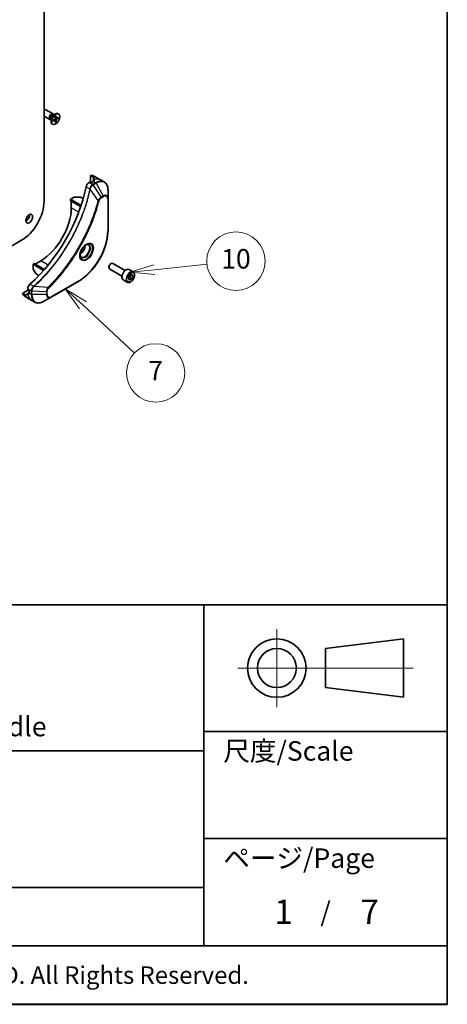
# Model space of a CAD drawing. Units: millimetres. Extents: x 65 to 10096, y 36 to 2003.
# Drawn here: x 1627 to 1825, y 36 to 491 of the extents above; entities that cross this region are included whole.
import ezdxf
from ezdxf.enums import TextEntityAlignment as Align

# ---------------------------------------------------------------- set-up
doc = ezdxf.new("R2010")
doc.units = ezdxf.units.MM
doc.header["$LTSCALE"] = 4.5
doc.linetypes.add('CHAIN', pattern=[0.3543, 0.2362, -0.0295, 0.0591, -0.0295])
for name, color, linetype, lineweight in [('Border (ISO)', 7, 'Continuous', 35), ('Symbol (TK)', 100, 'Continuous', 18), ('Title (ISO)', 7, 'Continuous', 35), ('Visible (ISO)', 7, 'Continuous', 35), ('Visible Narrow (ISO)', 7, 'Continuous', 25)]:
    doc.layers.add(name, color=color, linetype=linetype, lineweight=lineweight)
doc.styles.add('Note Text (TK)', font='MS PGothic.ttf')
doc.styles.add('Note Text (TK2)', font='MS PGothic.ttf')
doc.styles.add('Text Style40', font='MS PGothic.ttf')
doc.styles.add('Text Style67', font='arial.ttf')

# ---------------------------------------------------------------- blocks, each defined once
blk = doc.blocks.new('Borders tk図枠')
at = {"layer": 'Border (ISO)'}
for p in [(405.5, 289), (14.5, 8)]:
    blk.add_line(p, (405.5, 8), dxfattribs=at)
blk = doc.blocks.new('Title Blocks tk表題欄')
at = {"layer": 'Title (ISO)'}
for p, q in [((74.71, 245.05), (255.71, 245.05)), ((230.71, 245.05), (230.71, 210.05)), ((255.71, 245.05), (255.71, 204.05)), ((243.21, 240.55), (251.21, 241.55)), ((251.21, 235.55), (251.21, 241.55)), ((243.21, 240.55), (243.21, 236.55)), ((243.21, 236.55), (251.21, 235.55)), ((230.71, 232.05), (255.71, 232.05)), ((74.71, 230.05), (230.71, 230.05)), ((230.71, 221.05), (255.71, 221.05)), ((74.71, 216.05), (230.71, 216.05)), ((255.71, 210.05), (74.71, 210.05)), ((74.71, 204.05), (255.71, 204.05))]:
    blk.add_line(p, q, dxfattribs=at)
at = {"layer": 'Title (ISO)', "color": 4, "linetype": 'CHAIN', "lineweight": 18, "ltscale": 8.88956}
blk.add_line((238.21, 242.55), (238.21, 234.55), dxfattribs=at)
at = {"layer": 'Title (ISO)', "color": 4, "linetype": 'CHAIN', "lineweight": 18, "ltscale": 20.001633}
blk.add_line((252.21, 238.55), (234.21, 238.55), dxfattribs=at)
at = {"layer": 'Title (ISO)'}
for radius in [3, 2]:
    blk.add_circle((238.21, 238.55), radius, dxfattribs=at)
at = {"layer": 'Title (ISO)', "color": 1, "char_height": 2, "attachment_point": 4, "line_spacing_factor": 1.5, "style": 'Note Text (TK)'}
for s, insert in [('\\fＭＳ Ｐゴシック|b0|i0;{\\H2.0000;尺度/Scale}', (232.71, 230.05)), ('\\fＭＳ Ｐゴシック|b0|i0;{\\H2.0000;ページ/Page}', (232.71, 219.05))]:
    blk.add_mtext(s, dxfattribs=dict(at, insert=insert))
at = {"layer": 'Title (ISO)', "color": 7, "line_spacing_factor": 1.5, "style": 'Note Text (TK)'}
for s, insert, char_height, attachment_point in [('\\fＭＳ Ｐゴシック|b0|i0;{\\H2.0000;/}', (243.21, 213.55), 2, 5), ('\\fMS PGothic|b0|i0;{\\H1.8000;本図面の著作権は株式会社タカチ電機工業に帰属します。 / Copyright (C)\xa0 TAKACHI ELECTRONICS ENCLOSURE CO., LTD. All Rights Reserved.}', (77.71, 207.05), 1.8, 4)]:
    blk.add_mtext(s, dxfattribs=dict(at, insert=insert, char_height=char_height, attachment_point=attachment_point))
at = {"layer": 'Title (ISO)', "color": 7}
for tag, p, height, style in [('<品名>_001', (151.5, 236.65), 2.5, 'Note Text (TK)'), ('<Title>_001', (151.49, 231.55), 2, 'Text Style67'), ('<型番>_001', (151.66, 219.99), 3, 'Text Style40'), ('作成日_001', (175.63, 211.78), 2.5, 'Note Text (TK)'), ('<ページ_No.>_001', (237.95, 212.3), 2.5, 'Note Text (TK)'), ('<総ページ数>_001', (246.79, 212.3), 2.5, 'Note Text (TK)')]:
    blk.add_attdef(tag, p, '', height=height, dxfattribs=dict(at, style=style))
at = {"layer": 'Title (ISO)', "color": 7, "style": 'Note Text (TK)'}
for tag, p in [('<尺度>', (243.21, 224.55)), ('<部品サイズ>', (112.21, 213.05))]:
    blk.add_attdef(tag, text='', height=2.5, dxfattribs=at).set_placement(p, align=Align.MIDDLE_CENTER)
blk = doc.blocks.new('Balloon8')
at = {"layer": 'Symbol (TK)', "color": 100}
for p, q in [((368.1, 79.72), (366.27, 81.42)), ((368.44, 80.09), (366.27, 81.42)), ((366.27, 81.42), (367.75, 79.35)), ((368.1, 79.72), (373.37, 74.81))]:
    blk.add_line(p, q, dxfattribs=at)
at = {"layer": 'Symbol (TK)'}
blk.add_circle((375.56, 72.78), 3, dxfattribs=at)
at = {"layer": 'Symbol (TK)', "color": 7, "insert": (375.56, 72.76), "char_height": 2, "attachment_point": 5, "style": 'Note Text (TK2)'}
blk.add_mtext('7', dxfattribs=at)
blk = doc.blocks.new('Balloon9')
at = {"layer": 'Symbol (TK)', "color": 100}
for p, q in [((375.38, 83.87), (372.94, 83.11)), ((375.43, 83.37), (380.83, 83.93)), ((375.43, 83.37), (372.94, 83.11)), ((372.94, 83.11), (375.48, 82.87))]:
    blk.add_line(p, q, dxfattribs=at)
at = {"layer": 'Symbol (TK)'}
blk.add_circle((383.8, 84.24), 3, dxfattribs=at)
at = {"layer": 'Symbol (TK)', "color": 7, "insert": (383.8, 84.23), "char_height": 2, "attachment_point": 5, "style": 'Note Text (TK2)'}
blk.add_mtext('10', dxfattribs=at)

msp = doc.modelspace()

# ---------------------------------------------------------------- linework, layer by layer
at = {"layer": 'Visible (ISO)'}
for p, q in [((1638.4365, 559.1641), (1638.4365, 406.733)), ((1641.1843, 444.4843), (1638.4365, 446.0708)), ((1642.6843, 447.0824), (1639.0098, 449.2039)), ((1642.6414, 446.4746), (1643.6338, 447.0476)), ((1643.0359, 446.7024), (1642.8245, 446.8244)), ((1642.9475, 446.7533), (1642.9011, 446.8454)), ((1643.6309, 445.9823), (1643.6072, 444.9959)), ((1643.9854, 446.187), (1644.0092, 445.228)), ((1645.006, 445.5978), (1644.1636, 445.1388)), ((1645.1832, 447.0831), (1645.0088, 447.1838)), ((1641.6892, 444.3699), (1641.4779, 444.4919)), ((1641.6009, 444.4209), (1641.4979, 444.4151)), ((1641.6892, 444.8253), (1641.6892, 443.6795)), ((1642.4332, 442.3199), (1642.2588, 442.4206)), ((1642.6103, 444.2146), (1643.4527, 444.7284)), ((1642.6103, 443.8052), (1643.4527, 444.2642)), ((1643.5674, 444.2684), (1643.1719, 444.5571)), ((1643.6309, 443.216), (1643.6072, 444.175)), ((1644.0628, 445.1265), (1643.6151, 445.3247)), ((1643.9442, 443.5169), (1643.6151, 443.8555)), ((1643.9854, 443.4207), (1644.0092, 444.4071)), ((1645.006, 445.1884), (1644.1636, 444.6746)), ((1644.4443, 445.2917), (1644.9021, 445.1759)), ((1659.8619, 415.7652), (1659.8619, 418.6263)), ((1659.8619, 418.6263), (1661.1993, 417.8541)), ((1661.7405, 418.2744), (1664.569, 416.6415)), ((1659.6497, 415.7145), (1659.2634, 415.4914)), ((1660.3568, 415.5512), (1660.074, 415.7145)), ((1661.2761, 415.837), (1660.7811, 415.5512)), ((1664.569, 416.6415), (1666.1903, 415.7054)), ((1667.9936, 407.9957), (1667.9936, 411.839)), ((1650.6695, 407.672), (1652.2908, 408.6081)), ((1650.6695, 407.672), (1655.5619, 404.8474)), ((1650.6695, 407.0188), (1650.6695, 407.672)), ((1650.6695, 407.0188), (1655.3772, 404.3008)), ((1651.023, 403.7936), (1651.023, 406.8147)), ((1652.6443, 408.6926), (1655.0586, 408.6926)), ((1656.5312, 407.9619), (1655.4121, 408.6081)), ((1667.9936, 393.2988), (1667.9936, 407.9957)), ((1628.0421, 388.7293), (1460.6775, 292.1013)), ((1633.3454, 377.6658), (1633.911, 377.9924)), ((1633.3454, 375.7936), (1633.3454, 377.6658)), ((1633.3454, 377.6658), (1638.2378, 374.8411)), ((1633.911, 377.9924), (1638.6188, 375.2744)), ((1634.2646, 377.7882), (1636.8809, 379.2988)), ((1669.2664, 377.9052), (1669.4833, 378.0304)), ((1675.935, 374.8128), (1670.2333, 378.1047)), ((1634.656, 373.3544), (1633.4489, 375.4452)), ((1636.0251, 372.4443), (1634.906, 373.0905)), ((1668.4226, 376.4438), (1668.4226, 376.1933)), ((1674.435, 372.2148), (1668.7333, 375.5067)), ((1679.6216, 374.1277), (1677.7125, 375.23)), ((1677.9485, 372.3497), (1678.9691, 372.9389)), ((1678.9691, 372.9389), (1679.4794, 372.2129)), ((1641.7271, 362.5008), (1654.455, 369.8493)), ((1676.8716, 369.3646), (1674.9625, 370.4669)), ((1677.4382, 371.0344), (1677.9485, 372.3497)), ((1677.9485, 370.3084), (1677.4382, 371.0344)), ((1678.9691, 370.8977), (1677.9485, 370.3084)), ((1678.0498, 371.4284), (1678.9691, 370.8977)), ((1679.4794, 372.2129), (1678.5955, 372.7233)), ((1679.4794, 372.2129), (1678.9691, 370.8977)), ((1628.4549, 364.2278), (1630.9326, 365.6583)), ((1629.7923, 363.4556), (1628.4549, 364.2278)), ((1630.8705, 366.3135), (1630.8705, 365.8674)), ((1631.0826, 365.5), (1631.3655, 365.3367)), ((1631.5776, 364.9692), (1631.5776, 364.3977)), ((1629.6989, 362.7767), (1632.5273, 361.1437)), ((1632.5273, 361.1437), (1634.1487, 360.2077)), ((1638.3987, 360.5791), (1641.7271, 362.5008))]:
    msp.add_line(p, q, dxfattribs=at)
for centre, major_axis, ratio, start_param, end_param in [((1638.2598, 447.9049), (0.75, 1.299), 0.57735027, 0, 0.61795008), ((1641.9343, 445.7834), (-0.75, -1.299), 0.57735027, 2.78022553, 6.64455243), ((1642.1512, 445.6581), (-0.6733, -1.1662), 0.57735027, 3.14159265, 6.28318531), ((1643.6338, 444.8022), (-1.375, -2.3816), 0.57735027, 3.14159265, 6.28318531), ((1642.6414, 445.3751), (0.6733, 1.1662), 0.57735027, 0.78539816, 2.35619449), ((1643.4482, 444.9093), (0.1124, 0.1948), 0.57735027, 3.95512603, 5.46965193), ((1643.4482, 444.0781), (0.1124, 0.1948), 0.57735027, 5.52592236, 7.04044825), ((1644.1681, 445.3249), (-0.1124, -0.1948), 0.57735027, 5.52592236, 7.04044825), ((1644.1681, 444.4937), (-0.1124, -0.1948), 0.57735027, 3.95512603, 5.46965193), ((1657.7405, 411.3462), (4, 6.9282), 0.57735027, 0, 0.40100139), ((1659.2634, 413.8584), (-1, -1.7321), 0.57735027, 3.92699082, 5.23553198), ((1659.8619, 415.592), (0.3, 0), 0.57735027, 0.78539816, 2.35619449), ((1660.569, 415.6737), (0.3, 0), 0.57735027, 3.92699082, 5.49778714), ((1661.2761, 409.305), (-4, -6.9282), 0.57735027, 3.88203974, 3.92699082), ((1661.7003, 409.0601), (-0.8423, 9.7103), 0.07779162, 5.61090462, 5.81849498), ((1661.7003, 409.0601), (-0.8423, 9.7103), 0.07779162, 5.51726778, 5.61090462), ((1622.3852, 403.9978), (-26, -45.0333), 0.57735027, 1.04765332, 2.09393933), ((1628.0421, 400.7318), (-7.35, -12.7306), 0.57735027, 0.78539816, 2.35619449), ((1652.6443, 408.404), (0.5, 0), 0.57735027, 1.57079633, 2.35619449), ((1655.0586, 408.404), (0.5, 0), 0.57735027, 0.78539816, 1.57079633), ((1630.1634, 399.507), (1.125, 1.9486), 0.57735027, 3.82126647, 5.60351149), ((1636.8809, 395.6287), (10, 17.3205), 0.57735027, 3.92699082, 5.49778714), ((1655.1242, 385.0959), (1.625, 2.8146), 0.57735027, 3.93687189, 5.48790607), ((1655.1242, 385.0959), (0.875, 1.5155), 0.57735027, 4.41498985, 5.00978811), ((1669.4833, 376.8057), (-0.75, -1.299), 0.57735027, 3.14159265, 6.28318531), ((1669.2664, 376.9309), (-0.5966, -1.0334), 0.57735027, 3.92699082, 5.49778714), ((1633.6989, 375.5895), (-0.25, 0.433), 0.57735027, 0.78539816, 1.57079633), ((1634.906, 373.4987), (-0.25, 0.433), 0.57735027, 1.57079633, 2.35619449), ((1676.3375, 372.8484), (-1.375, -2.3816), 0.57735027, 3.14159265, 6.28318531), ((1632.2847, 367.13), (-1, -1.7321), 0.57735027, 4.18924598, 5.49778714), ((1633.6989, 369.7049), (-4, -6.9282), 0.57735027, 5.88218392, 6.28318531), ((1637.6587, 367.4187), (8.8305, 4.1257), 0.07779162, 3.60628298, 3.81387335), ((1631.0826, 365.7449), (-0.15, 0.2598), 0.57735027, 0.78539816, 2.35619449), ((1637.6587, 367.4187), (8.8305, 4.1257), 0.07779162, 3.81387335, 3.90751018), ((1631.3655, 365.0917), (-0.15, 0.2598), 0.57735027, 3.92699082, 5.49778714), ((1637.2344, 367.6637), (-4, -6.9282), 0.57735027, 5.49778714, 5.54273822)]:
    msp.add_ellipse(centre, major_axis=major_axis, ratio=ratio, start_param=start_param, end_param=end_param, dxfattribs=at)
for centre, major_axis in [((1643.8082, 444.7015), (1.375, 2.3816)), ((1631.5776, 398.6905), (1.125, 1.9486))]:
    msp.add_ellipse(centre, major_axis=major_axis, ratio=0.57735027, dxfattribs=at)
for points, knots in [([(1643.6301, 445.9502), (1643.6477, 445.9632), (1643.6654, 445.9758), (1643.7063, 446.0037), (1643.7296, 446.0188), (1643.776, 446.0472), (1643.7992, 446.0606), (1643.8454, 446.0856), (1643.8683, 446.0972), (1643.914, 446.1187), (1643.9367, 446.1286), (1643.9591, 446.1376)], [6.145170361, 6.145170361, 6.145170361, 6.145170361, 6.191666288, 6.191666288, 6.252883329, 6.252883329, 6.314100371, 6.314100371, 6.375317412, 6.375317412, 6.436534454, 6.436534454, 6.436534454, 6.436534454]), ([(1643.9854, 446.187), (1643.9857, 446.1768), (1643.9837, 446.1659), (1643.9768, 446.1507), (1643.9706, 446.1437), (1643.9625, 446.139), (1643.9609, 446.1383), (1643.9591, 446.1376)], [0.01516536768, 0.01516536768, 0.01516536768, 0.01516536768, 0.0189753085, 0.0189753085, 0.02273345371, 0.02273345371, 0.02358385065, 0.02358385065, 0.02358385065, 0.02358385065]), ([(1642.6399, 443.8527), (1642.6402, 443.8509), (1642.6404, 443.8491), (1642.6404, 443.8397), (1642.6374, 443.8309), (1642.6278, 443.8173), (1642.6193, 443.8101), (1642.6103, 443.8052)], [0.03680222753, 0.03680222753, 0.03680222753, 0.03680222753, 0.03765262447, 0.03765262447, 0.04141076968, 0.04141076968, 0.04522071051, 0.04522071051, 0.04522071051, 0.04522071051]), ([(1642.64, 443.8527), (1642.6365, 443.8767), (1642.6337, 443.9012), (1642.6295, 443.9515), (1642.6281, 443.9772), (1642.6267, 444.0297), (1642.6266, 444.0565), (1642.628, 444.1109), (1642.6295, 444.1386), (1642.6332, 444.188), (1642.6353, 444.2096), (1642.6377, 444.2313)], [4.559039834, 4.559039834, 4.559039834, 4.559039834, 4.620256875, 4.620256875, 4.681473917, 4.681473917, 4.742690958, 4.742690958, 4.803908, 4.803908, 4.850403927, 4.850403927, 4.850403927, 4.850403927]), ([(1643.9442, 443.5169), (1643.9514, 443.5094), (1643.9586, 443.5002), (1643.9706, 443.481), (1643.9768, 443.4675), (1643.9837, 443.4447), (1643.9857, 443.4312), (1643.9854, 443.4207)], [0.0346183544, 0.0346183544, 0.0346183544, 0.0346183544, 0.0376526245, 0.0376526245, 0.0414107697, 0.0414107697, 0.0452207105, 0.0452207105, 0.0452207105, 0.0452207105]), ([(1645.006, 445.1884), (1644.9971, 445.1829), (1644.9844, 445.1779), (1644.9611, 445.1724), (1644.9464, 445.171), (1644.9238, 445.1718), (1644.9122, 445.1735), (1644.9021, 445.1759)], [0.0151653677, 0.0151653677, 0.0151653677, 0.0151653677, 0.0189753085, 0.0189753085, 0.0227334537, 0.0227334537, 0.0257677238, 0.0257677238, 0.0257677238, 0.0257677238]), ([(1661.2859, 417.77), (1661.2831, 417.7809), (1661.2759, 417.7932), (1661.2487, 417.8219), (1661.2259, 417.8388), (1661.1993, 417.8541)], [-0.0201836507, -0.0201836507, -0.0201836507, -0.0201836507, -0.0112759257, -0.0112759257, 0, 0, 0, 0]), ([(1661.5303, 415.9771), (1661.5569, 415.9911), (1661.58, 416.0089), (1661.6106, 416.048), (1661.6182, 416.0694), (1661.6181, 416.0943), (1661.6177, 416.0992), (1661.6169, 416.1041)], [0.1356732242, 0.1356732242, 0.1356732242, 0.1356732242, 0.1469944231, 0.1469944231, 0.158315622, 0.158315622, 0.1609890322, 0.1609890322, 0.1609890322, 0.1609890322]), ([(1667.9936, 411.839), (1667.9936, 412.1824), (1667.9702, 412.5148), (1667.8755, 413.1511), (1667.804, 413.4549), (1667.612, 414.0266), (1667.4913, 414.2945), (1667.2003, 414.7858), (1667.03, 415.0092), (1666.6428, 415.4011), (1666.4259, 415.5693), (1666.1903, 415.7054)], [3.141592654, 3.141592654, 3.141592654, 3.141592654, 3.298672286, 3.298672286, 3.455751919, 3.455751919, 3.612831552, 3.612831552, 3.769911184, 3.769911184, 3.926990817, 3.926990817, 3.926990817, 3.926990817]), ([(1667.9936, 393.2988), (1667.9936, 391.6466), (1667.7674, 389.8745), (1666.8909, 386.2534), (1666.2405, 384.4049), (1664.5789, 380.8047), (1663.5678, 379.0535), (1661.2808, 375.8144), (1660.0051, 374.3269), (1657.3074, 371.7572), (1655.8859, 370.6754), (1654.455, 369.8493)], [3.14159265, 3.14159265, 3.14159265, 3.14159265, 3.45575192, 3.45575192, 3.76991118, 3.76991118, 4.08407045, 4.08407045, 4.39822972, 4.39822972, 4.71238898, 4.71238898, 4.71238898, 4.71238898]), ([(1657.9905, 386.7916), (1657.714, 386.6319), (1657.4293, 386.419), (1656.8752, 385.9021), (1656.6062, 385.5972), (1656.1151, 384.9248), (1655.8936, 384.5568), (1655.5239, 383.7985), (1655.376, 383.4082), (1655.1689, 382.6511), (1655.1091, 382.2842), (1655.0903, 381.8863), (1655.0889, 381.8254), (1655.0889, 381.7658)], [4.71238898, 4.71238898, 4.71238898, 4.71238898, 5.01119213, 5.01119213, 5.31351931, 5.31351931, 5.61874121, 5.61874121, 5.92425149, 5.92425149, 6.22732827, 6.22732827, 6.28318531, 6.28318531, 6.28318531, 6.28318531]), ([(1657.7272, 386.6251), (1657.7648, 386.6423), (1657.8021, 386.6581), (1657.951, 386.7168), (1658.0585, 386.7487), (1658.2596, 386.7894), (1658.3532, 386.7982), (1658.5245, 386.7963), (1658.6021, 386.7857), (1658.7431, 386.7488), (1658.8066, 386.7226), (1658.8655, 386.6886)], [1.676424822, 1.676424822, 1.676424822, 1.676424822, 1.727875959, 1.727875959, 1.884955592, 1.884955592, 2.042035225, 2.042035225, 2.199114858, 2.199114858, 2.35619449, 2.35619449, 2.35619449, 2.35619449]), ([(1655.6155, 381.0595), (1655.5566, 381.0935), (1655.5022, 381.1354), (1655.3997, 381.239), (1655.3518, 381.301), (1655.2645, 381.4483), (1655.2253, 381.5338), (1655.16, 381.7284), (1655.1339, 381.8374), (1655.1103, 381.9957), (1655.1053, 382.0359), (1655.1013, 382.0771)], [5.497787144, 5.497787144, 5.497787144, 5.497787144, 5.654866776, 5.654866776, 5.811946409, 5.811946409, 5.969026042, 5.969026042, 6.126105675, 6.126105675, 6.177556812, 6.177556812, 6.177556812, 6.177556812]), ([(1679.6216, 374.1277), (1679.77, 374.042), (1679.8976, 373.9217), (1680.1051, 373.6228), (1680.1805, 373.4406), (1680.2772, 373.0195), (1680.2904, 372.7755), (1680.2484, 372.2588), (1680.1908, 371.9853), (1680.0128, 371.4422), (1679.8928, 371.1728), (1679.6032, 370.6628), (1679.4339, 370.4223), (1679.0604, 369.9911), (1678.8561, 369.8008), (1678.4277, 369.4902), (1678.2035, 369.3701), (1677.757, 369.223), (1677.5339, 369.1934), (1677.1613, 369.2367), (1677.0082, 369.2858), (1676.8716, 369.3646)], [0.78539816, 0.78539816, 0.78539816, 0.78539816, 1.05119253, 1.05119253, 1.34081704, 1.34081704, 1.66891195, 1.66891195, 2.00762282, 2.00762282, 2.34375601, 2.34375601, 2.67831542, 2.67831542, 3.01423086, 3.01423086, 3.35288311, 3.35288311, 3.68248276, 3.68248276, 3.92699082, 3.92699082, 3.92699082, 3.92699082]), ([(1631.5167, 363.969), (1631.5213, 363.9707), (1631.5257, 363.9728), (1631.5474, 363.9852), (1631.5621, 364.0024), (1631.5807, 364.0485), (1631.5845, 364.0774), (1631.5833, 364.1075)], [0.1103900742, 0.1103900742, 0.1103900742, 0.1103900742, 0.1130634845, 0.1130634845, 0.1243846834, 0.1243846834, 0.1357058823, 0.1357058823, 0.1357058823, 0.1357058823]), ([(1629.7923, 363.4556), (1629.8193, 363.44), (1629.8458, 363.4285), (1629.884, 363.4197), (1629.8978, 363.4197), (1629.9085, 363.4227)], [0.093260715, 0.093260715, 0.093260715, 0.093260715, 0.1047444472, 0.1047444472, 0.1134564756, 0.1134564756, 0.1134564756, 0.1134564756]), ([(1634.1487, 360.2077), (1634.3843, 360.0716), (1634.6385, 359.9679), (1635.1714, 359.8285), (1635.45, 359.7927), (1636.021, 359.7864), (1636.3134, 359.8158), (1636.9045, 359.9353), (1637.2033, 360.0254), (1637.8017, 360.2614), (1638.1013, 360.4075), (1638.3987, 360.5791)], [0.785398163, 0.785398163, 0.785398163, 0.785398163, 0.942477796, 0.942477796, 1.099557429, 1.099557429, 1.256637061, 1.256637061, 1.413716694, 1.413716694, 1.570796327, 1.570796327, 1.570796327, 1.570796327])]:
    msp.add_open_spline(points, degree=3, knots=knots, dxfattribs=at)
for points, weights in [([(1677.5038, 371.2036), (1677.727, 371.3255), (1678.0498, 371.4284)], [1.07672477615, 1.07039454817, 1]), ([(1678.0498, 371.4284), (1678.1528, 372.1374), (1678.5137, 372.676)], [1, 1.14666441016, 1.01523736139])]:
    msp.add_rational_spline(points, weights, degree=2, dxfattribs=at)
at = {"layer": 'Visible Narrow (ISO)'}
for p, q in [((1643.4527, 444.2642), (1643.0932, 444.5091)), ((1644.0092, 444.4071), (1643.4069, 444.7004)), ((1644.1636, 444.6746), (1643.6085, 445.0495)), ((1644.0092, 445.228), (1643.6173, 445.4168)), ((1660.8847, 414.5554), (1659.2634, 415.4914)), ((1662.1903, 415.3092), (1660.8956, 414.5616)), ((1661.1456, 414.2977), (1662.4403, 415.0452)), ((1664.8232, 408.7344), (1661.1456, 414.2977)), ((1661.1993, 417.8541), (1661.1993, 415.7926)), ((1661.2761, 415.837), (1662.1903, 415.3092)), ((1661.2859, 415.8426), (1661.2859, 417.77)), ((1661.5118, 416.6982), (1661.5118, 415.9674)), ((1661.6169, 416.1041), (1661.6169, 416.075)), ((1662.4403, 415.0452), (1665.7687, 409.2802)), ((1657.8975, 413.4932), (1659.599, 412.5109)), ((1663.3694, 407.0618), (1659.7306, 412.3772)), ((1665.7687, 409.2802), (1664.8232, 408.7344)), ((1664.9268, 408.3859), (1665.8723, 408.9318)), ((1667.8471, 407.7916), (1667.8471, 393.0946)), ((1654.4763, 401.7999), (1651.023, 403.7936)), ((1640.3341, 377.305), (1636.8809, 379.2988)), ((1633.6195, 367.5131), (1631.9181, 368.4955)), ((1654.5586, 370.0781), (1641.8306, 362.7297)), ((1631.5776, 364.4864), (1629.7923, 363.4556)), ((1629.9085, 363.4227), (1631.5776, 364.3863)), ((1630.8705, 366.3135), (1632.4918, 365.3775)), ((1631.5825, 364.1284), (1630.9496, 363.763)), ((1631.5419, 363.9835), (1631.5167, 363.969)), ((1631.5776, 364.3977), (1632.4918, 363.8699)), ((1632.4918, 365.3649), (1632.4918, 363.8699)), ((1632.8454, 363.7853), (1632.8454, 365.2803)), ((1639.5022, 364.8771), (1632.8454, 365.2803)), ((1639.5022, 363.7853), (1632.8454, 363.7853)), ((1640.2238, 366.9724), (1633.8011, 367.466)), ((1639.5022, 364.8771), (1639.5022, 363.7853)), ((1639.8558, 363.8699), (1639.8558, 364.9616))]:
    msp.add_line(p, q, dxfattribs=at)
for centre, major_axis, ratio, start_param, end_param in [((1643.8082, 444.7015), (-0.8563, -1.4831), 0.57735027, 3.78006079, 4.07392084), ((1643.7686, 444.7243), (-0.8111, -1.4048), 0.57735027, 2.20246792, 2.4790111), ((1643.8082, 444.7015), (0.8563, 1.4831), 0.57735027, 5.35085712, 5.64471717), ((1643.8082, 444.7015), (-0.8563, -1.4831), 0.57735027, 5.35085712, 5.64471717), ((1643.7686, 444.7243), (-0.8111, -1.4048), 0.57735027, 0.66258156, 0.93912473), ((1643.8082, 444.7015), (0.8563, 1.4831), 0.57735027, 3.78006079, 4.07392084), ((1660.8847, 414.1472), (-0.2465, 0.435), 0.57192456, 4.71650889, 5.50242059), ((1660.8956, 414.1534), (0.25, -0.433), 0.57735027, 1.57079633, 2.35619449), ((1660.569, 409.7132), (4, 6.9282), 0.57735027, 0, 0.61795008), ((1662.1903, 408.7772), (4, 6.9282), 0.57735027, 0, 0.78539816), ((1662.1903, 414.9009), (-0.25, 0.433), 0.57735027, 4.71238898, 5.49778714), ((1662.4403, 408.6328), (3.9268, 6.8014), 0.57735027, 5.49778714, 7.06858347), ((1659.9307, 412.5322), (-0.4897, 0.101), 0.40712817, 0.88674396, 1.23511653), ((1659.9405, 412.6022), (0.4982, -0.0425), 0.32125202, 3.98495359, 4.38504572), ((1665.7687, 406.7112), (1.5732, 2.7249), 0.57735027, 5.49778714, 7.06858347), ((1665.5187, 409.1359), (-0.25, 0.433), 0.57735027, 3.92699082, 4.71238898), ((1665.8723, 406.6514), (1.3964, 2.4187), 0.57735027, 5.49778714, 7.06858347), ((1663.5352, 407.1941), (-0.4838, 0.1262), 0.35119009, 1.31403463, 2.47714191), ((1664.5732, 408.59), (-0.25, 0.433), 0.57735027, 3.92699082, 4.71238898), ((1667.4936, 407.9957), (0.5, 0), 0.57735027, 5.49778714, 6.28318531), ((1654.5586, 385.4225), (-9.3964, -16.2751), 0.57735027, 0.78539816, 2.35619449), ((1667.4936, 393.2988), (0.5, 0), 0.57735027, 5.49778714, 6.28318531), ((1657.9905, 383.441), (2.0518, 3.5538), 0.57735027, 2.35619449, 7.06858347), ((1657.4905, 383.7297), (-1.6982, -2.9414), 0.57735027, 5.59811367, 10.10984959), ((1657.2405, 383.874), (1.625, 2.8146), 0.57735027, 3.14159265, 6.28318531), ((1678.2466, 371.7462), (1.375, 2.3816), 0.57735027, 0, 3.14159265), ((1654.205, 370.2823), (0.25, -0.433), 0.57735027, 0, 0.78539816), ((1636.5273, 368.0719), (-4, -6.9282), 0.57735027, 5.66523522, 6.28318531), ((1632.8453, 365.5816), (0.5, 0.004), 0.57192456, 3.92235737, 4.70826907), ((1632.8454, 365.569), (-0.5, 0), 0.57735027, 0.78539816, 1.57079633), ((1632.8454, 364.074), (0.5, 0), 0.57735027, 3.92699082, 4.71238898), ((1638.1487, 367.1359), (-4, -6.9282), 0.57735027, 5.49778714, 6.28318531), ((1638.3987, 366.9915), (-3.9268, -6.8014), 0.57735027, 5.49778714, 7.06858347), ((1633.7112, 367.1717), (-0.2859, 0.4102), 0.32125202, 5.03973224, 5.43982437), ((1633.7669, 367.2152), (0.3323, -0.3736), 0.40712817, 1.90647612, 2.25484869), ((1639.5022, 365.1657), (-0.5, 0), 0.57735027, 1.57079633, 2.35619449), ((1639.5022, 364.074), (-0.5, 0), 0.57735027, 1.57079633, 2.35619449), ((1641.7271, 365.0698), (-1.5732, -2.7249), 0.57735027, 5.49778714, 7.06858347), ((1641.8306, 365.0101), (-1.3964, -2.4187), 0.57735027, 5.49778714, 7.06858347), ((1640.1921, 366.7627), (-0.3512, 0.3559), 0.35119009, 3.8060434, 4.96915068), ((1641.4771, 362.9338), (0.25, -0.433), 0.57735027, 0, 0.78539816)]:
    msp.add_ellipse(centre, major_axis=major_axis, ratio=ratio, start_param=start_param, end_param=end_param, dxfattribs=at)
for centre, major_axis in [((1658.0941, 383.3812), (2.2286, 3.86)), ((1678.4588, 371.6237), (-1.225, -2.1218))]:
    msp.add_ellipse(centre, major_axis=major_axis, ratio=0.57735027, dxfattribs=at)
for points, knots in [([(1660.8847, 414.5554), (1660.6991, 414.4498), (1660.516, 414.3007), (1660.1746, 413.9293), (1660.0182, 413.704), (1659.7985, 413.2746), (1659.7221, 413.0778), (1659.6366, 412.7566), (1659.6129, 412.6328), (1659.599, 412.5109)], [-0.196787795, -0.196787795, -0.196787795, -0.196787795, -0.138164041, -0.138164041, -0.076757801, -0.076757801, -0.029522231, -0.029522231, 0, 0, 0, 0]), ([(1659.7674, 412.4643), (1659.8072, 412.5773), (1659.8529, 412.6909), (1659.9847, 412.9818), (1660.0788, 413.1566), (1660.3199, 413.535), (1660.4745, 413.7313), (1660.7974, 414.058), (1660.9647, 414.191), (1661.1324, 414.2899)], [0, 0, 0, 0, 0.029522231, 0.029522231, 0.076757801, 0.076757801, 0.138164041, 0.138164041, 0.196787795, 0.196787795, 0.196787795, 0.196787795]), ([(1660.8956, 414.5616), (1660.8938, 414.5606), (1660.8919, 414.5596), (1660.8883, 414.5575), (1660.8865, 414.5564), (1660.8847, 414.5554)], [0, 0, 0, 0, 0.00076834265, 0.00076834265, 0.00153668531, 0.00153668531, 0.00153668531, 0.00153668531]), ([(1661.1324, 414.2899), (1661.1346, 414.2912), (1661.1368, 414.2925), (1661.1412, 414.2951), (1661.1434, 414.2964), (1661.1456, 414.2977)], [-0.00153668531, -0.00153668531, -0.00153668531, -0.00153668531, -0.00076834265, -0.00076834265, 0, 0, 0, 0]), ([(1659.5894, 412.4415), (1659.5495, 412.2481), (1659.5086, 412.0544), (1659.4268, 411.675), (1659.386, 411.4892), (1659.2595, 410.9247), (1659.1712, 410.5452), (1658.9602, 409.6709), (1658.8351, 409.1755), (1658.5788, 408.2032), (1658.448, 407.7263), (1658.111, 406.5431), (1657.8986, 405.836), (1657.3843, 404.208), (1657.0746, 403.2866), (1656.32, 401.1682), (1655.8622, 399.9714), (1654.7408, 397.228), (1654.0565, 395.6841), (1652.2754, 391.9598), (1651.1287, 389.7945), (1648.3521, 385.0312), (1646.6731, 382.4621), (1642.5615, 376.8293), (1640.054, 373.8493), (1636.7294, 370.4325), (1636.0219, 369.7337), (1634.925, 368.6937), (1634.5406, 368.3372), (1633.9949, 367.8423), (1633.835, 367.6987), (1633.6748, 367.5561)], [0, 0, 0, 0, 0.06549657, 0.06549657, 0.12817861, 0.12817861, 0.2557943, 0.2557943, 0.42169471, 0.42169471, 0.58081118, 0.58081118, 0.81593963, 0.81593963, 1.12160661, 1.12160661, 1.51897368, 1.51897368, 2.03555087, 2.03555087, 2.7767893, 2.7767893, 3.70555522, 3.70555522, 4.91295092, 4.91295092, 5.23453446, 5.23453446, 5.40661912, 5.40661912, 5.47772979, 5.47772979, 5.47772979, 5.47772979]), ([(1633.8011, 367.466), (1633.9615, 367.609), (1634.1217, 367.7521), (1634.6684, 368.2467), (1635.0535, 368.603), (1636.1523, 369.6426), (1636.8611, 370.3411), (1640.1913, 373.7572), (1642.7026, 376.7376), (1646.8193, 382.3725), (1648.5, 384.943), (1651.2787, 389.7096), (1652.4259, 391.8765), (1654.207, 395.6039), (1654.8912, 397.1491), (1656.012, 399.895), (1656.4693, 401.0929), (1657.223, 403.2133), (1657.5321, 404.1356), (1658.0455, 405.7651), (1658.2574, 406.4729), (1658.5935, 407.6573), (1658.7239, 408.1347), (1658.9794, 409.108), (1659.104, 409.6038), (1659.3142, 410.479), (1659.4022, 410.8588), (1659.5281, 411.424), (1659.5687, 411.6099), (1659.6501, 411.9898), (1659.6904, 412.1834), (1659.7306, 412.3772)], [-5.47772979, -5.47772979, -5.47772979, -5.47772979, -5.40661912, -5.40661912, -5.23453446, -5.23453446, -4.91295092, -4.91295092, -3.70555522, -3.70555522, -2.7767893, -2.7767893, -2.03555087, -2.03555087, -1.51897368, -1.51897368, -1.12160661, -1.12160661, -0.81593963, -0.81593963, -0.58081118, -0.58081118, -0.42169471, -0.42169471, -0.2557943, -0.2557943, -0.12817861, -0.12817861, -0.06549657, -0.06549657, 0, 0, 0, 0]), ([(1659.599, 412.5109), (1659.598, 412.4991), (1659.5968, 412.4873), (1659.5936, 412.4642), (1659.5917, 412.4527), (1659.5894, 412.4415)], [0.00000000006, 0.00000000006, 0.00000000006, 0.00000000006, 0.00379309206, 0.00379309206, 0.00758618406, 0.00758618406, 0.00758618406, 0.00758618406]), ([(1659.7306, 412.3772), (1659.7379, 412.3917), (1659.7445, 412.4062), (1659.7567, 412.4352), (1659.7623, 412.4498), (1659.7674, 412.4643)], [-0.00758618406, -0.00758618406, -0.00758618406, -0.00758618406, -0.00379309206, -0.00379309206, -0.00000000006, -0.00000000006, -0.00000000006, -0.00000000006]), ([(1663.3694, 407.0618), (1663.3449, 406.9706), (1663.3216, 406.8803), (1663.2423, 406.5819), (1663.1862, 406.3742), (1662.9295, 405.4395), (1662.7181, 404.7111), (1662.1671, 402.9089), (1661.8141, 401.8341), (1660.4495, 397.948), (1659.2956, 395.1379), (1656.989, 390.2413), (1655.8975, 388.1375), (1653.8982, 384.6182), (1653.0298, 383.1812), (1651.2737, 380.4445), (1650.39, 379.1418), (1648.7763, 376.8901), (1648.058, 375.9288), (1646.7603, 374.2633), (1646.1872, 373.551), (1645.1709, 372.3281), (1644.7314, 371.8118), (1643.9214, 370.8831), (1643.5522, 370.4683), (1642.8943, 369.7439), (1642.6066, 369.432), (1642.095, 368.8861), (1641.8717, 368.6507), (1641.475, 368.2377), (1641.3021, 368.0593), (1640.9952, 367.7457), (1640.8615, 367.6101), (1640.6354, 367.3824), (1640.5432, 367.29), (1640.3752, 367.1225), (1640.2996, 367.0483), (1640.2238, 366.9724)], [-4.82621249, -4.82621249, -4.82621249, -4.82621249, -4.79590965, -4.79590965, -4.72660511, -4.72660511, -4.4843018, -4.4843018, -4.127973, -4.127973, -3.19579554, -3.19579554, -2.47873595, -2.47873595, -1.97105483, -1.97105483, -1.49272454, -1.49272454, -1.12477817, -1.12477817, -0.8417425, -0.8417425, -0.62997615, -0.62997615, -0.45517217, -0.45517217, -0.32070756, -0.32070756, -0.21727325, -0.21727325, -0.1377084, -0.1377084, -0.07650467, -0.07650467, -0.0344265, -0.0344265, 0, 0, 0, 0]), ([(1640.5456, 366.5586), (1640.6221, 366.6341), (1640.6985, 366.7097), (1640.8681, 366.8784), (1640.9613, 366.9715), (1641.1896, 367.2009), (1641.3246, 367.3376), (1641.6344, 367.6535), (1641.809, 367.8333), (1642.2095, 368.2495), (1642.435, 368.4867), (1642.9516, 369.0368), (1643.242, 369.351), (1643.9063, 370.0811), (1644.2791, 370.4992), (1645.0969, 371.4352), (1645.5406, 371.9556), (1646.5666, 373.1884), (1647.1451, 373.9064), (1648.455, 375.5855), (1649.1801, 376.5547), (1650.8086, 378.8252), (1651.7004, 380.1388), (1653.4722, 382.8987), (1654.3483, 384.3482), (1656.3647, 387.8979), (1657.4652, 390.0201), (1659.7899, 394.9598), (1660.9522, 397.7949), (1662.3253, 401.7156), (1662.6805, 402.8001), (1663.2344, 404.6184), (1663.4469, 405.3533), (1663.7048, 406.2963), (1663.7612, 406.5059), (1663.8408, 406.8069), (1663.8648, 406.8985), (1663.8887, 406.99)], [0, 0, 0, 0, 0.0344265, 0.0344265, 0.07650467, 0.07650467, 0.1377084, 0.1377084, 0.21727325, 0.21727325, 0.32070756, 0.32070756, 0.45517217, 0.45517217, 0.62997615, 0.62997615, 0.8417425, 0.8417425, 1.12477817, 1.12477817, 1.49272454, 1.49272454, 1.97105483, 1.97105483, 2.47873595, 2.47873595, 3.19579554, 3.19579554, 4.127973, 4.127973, 4.4843018, 4.4843018, 4.72660511, 4.72660511, 4.79590965, 4.79590965, 4.82621249, 4.82621249, 4.82621249, 4.82621249]), ([(1664.8232, 408.7344), (1664.6477, 408.6292), (1664.4703, 408.4913), (1664.1437, 408.1778), (1663.9936, 408.0072), (1663.7437, 407.6772), (1663.6403, 407.5243), (1663.4826, 407.266), (1663.4243, 407.1642), (1663.3694, 407.0618)], [-0.187504168, -0.187504168, -0.187504168, -0.187504168, -0.125670471, -0.125670471, -0.069816928, -0.069816928, -0.026852665, -0.026852665, 0, 0, 0, 0]), ([(1663.8887, 406.99), (1663.9099, 407.0711), (1663.9376, 407.1532), (1664.0233, 407.3649), (1664.0894, 407.4933), (1664.2632, 407.7727), (1664.3774, 407.9189), (1664.6353, 408.1857), (1664.7811, 408.3018), (1664.9268, 408.3859)], [0, 0, 0, 0, 0.026852665, 0.026852665, 0.069816928, 0.069816928, 0.125670471, 0.125670471, 0.187504168, 0.187504168, 0.187504168, 0.187504168]), ([(1633.6195, 367.5131), (1633.4788, 367.409), (1633.3446, 367.2855), (1633.0253, 366.9272), (1632.8581, 366.6699), (1632.575, 366.0568), (1632.4898, 365.6952), (1632.4918, 365.3775)], [-0.196787795, -0.196787795, -0.196787795, -0.196787795, -0.154661595, -0.154661595, -0.087259675, -0.087259675, 0, 0, 0, 0]), ([(1632.4918, 365.3775), (1632.4918, 365.3754), (1632.4918, 365.3733), (1632.4918, 365.3691), (1632.4918, 365.367), (1632.4918, 365.3649)], [0.00000000001, 0.00000000001, 0.00000000001, 0.00000000001, 0.00076834266, 0.00076834266, 0.00153668531, 0.00153668531, 0.00153668531, 0.00153668531]), ([(1632.8454, 365.2803), (1632.8454, 365.2829), (1632.8454, 365.2854), (1632.8455, 365.2905), (1632.8455, 365.2931), (1632.8456, 365.2956)], [-0.00153668531, -0.00153668531, -0.00153668531, -0.00153668531, -0.00076834266, -0.00076834266, -0.00000000001, -0.00000000001, -0.00000000001, -0.00000000001]), ([(1632.8456, 365.2956), (1632.8483, 365.5855), (1632.9176, 365.9121), (1633.1424, 366.4888), (1633.2744, 366.7392), (1633.5267, 367.1201), (1633.6328, 367.2607), (1633.7441, 367.3906)], [0, 0, 0, 0, 0.087259675, 0.087259675, 0.154661595, 0.154661595, 0.196787795, 0.196787795, 0.196787795, 0.196787795]), ([(1633.6748, 367.5561), (1633.6662, 367.5485), (1633.6573, 367.5411), (1633.6388, 367.5268), (1633.6293, 367.5199), (1633.6195, 367.5131)], [0, 0, 0, 0, 0.003793092, 0.003793092, 0.007586184, 0.007586184, 0.007586184, 0.007586184]), ([(1633.7441, 367.3906), (1633.7541, 367.4023), (1633.7639, 367.4144), (1633.783, 367.4395), (1633.7922, 367.4525), (1633.8011, 367.466)], [-0.007586184, -0.007586184, -0.007586184, -0.007586184, -0.003793092, -0.003793092, 0, 0, 0, 0]), ([(1640.2238, 366.9724), (1640.1157, 366.7982), (1640.0149, 366.6165), (1639.8092, 366.1944), (1639.713, 365.9523), (1639.5882, 365.5343), (1639.549, 365.3561), (1639.5118, 365.0794), (1639.5038, 364.9761), (1639.5022, 364.8771)], [-0.187502416, -0.187502416, -0.187502416, -0.187502416, -0.14010274, -0.14010274, -0.077834855, -0.077834855, -0.029936483, -0.029936483, 0, 0, 0, 0]), ([(1639.8558, 364.9616), (1639.8558, 365.0431), (1639.8622, 365.1283), (1639.8954, 365.3558), (1639.9321, 365.5018), (1640.051, 365.837), (1640.1437, 366.0263), (1640.3426, 366.3317), (1640.4403, 366.4547), (1640.5456, 366.5586)], [0, 0, 0, 0, 0.029936483, 0.029936483, 0.077834855, 0.077834855, 0.14010274, 0.14010274, 0.187502416, 0.187502416, 0.187502416, 0.187502416])]:
    msp.add_open_spline(points, degree=3, knots=knots, dxfattribs=at)

# ---------------------------------------------------------------- block references
at = {"xscale": 4.5, "yscale": 4.5, "zscale": 4.5}
msp.add_blockref('Borders tk図枠', (0, 0), dxfattribs=at)
ref = msp.add_blockref('Title Blocks tk表題欄', (674.0603, -882.2373), dxfattribs=dict(xscale=4.5, yscale=4.5, zscale=4.5))
ref.add_attrib('<Title>_001', 'Portable Aluminium Instrument Case with Handle', (1355.78, 159.75), dxfattribs={"layer": 'Title (ISO)', "color": 7, "height": 9, "style": 'Text Style67'})
ref.add_attrib('<ページ_No.>_001', '1', (1744.8303, 73.125), dxfattribs={"layer": 'Title (ISO)', "color": 7, "height": 11.25, "style": 'Note Text (TK)'})
ref.add_attrib('<総ページ数>_001', '7', (1784.6271, 73.125), dxfattribs={"layer": 'Title (ISO)', "color": 7, "height": 11.25, "style": 'Note Text (TK)'})
at = {"layer": 'Symbol (TK)', "xscale": 4.5, "yscale": 4.5, "zscale": 4.5}
for name in ['Balloon9', 'Balloon8']:
    msp.add_blockref(name, (0, 0), dxfattribs=at)

doc.saveas('drawing.dxf')
